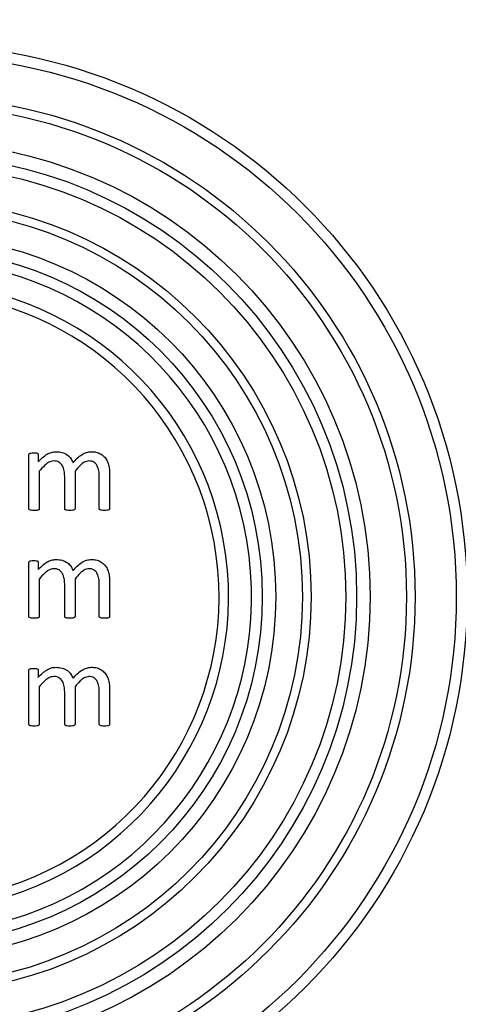
# Model space of a CAD drawing. Units: millimetres. Extents: x 46 to 1664, y 88 to 908.
# Drawn here: x 372 to 388, y 759 to 795 of the extents above; entities that cross this region are included whole.
import ezdxf

# ---------------------------------------------------------------- set-up
doc = ezdxf.new("R2010")
doc.units = ezdxf.units.MM
doc.layers.add('FORMAT', color=7, linetype='Continuous')
doc.styles.add('SLDTEXTSTYLE2', font='ARIAL.TTF', dxfattribs={"width": 0.948})
doc.dimstyles.new('SLDDIMSTYLE0', dxfattribs={"dimtxt": 14, "dimasz": 14, "dimexe": 0, "dimexo": 0.0625, "dimgap": 3.5, "dimtad": 0, "dimdec": 0, "dimrnd": 1e-09, "dimzin": 12, "dimdsep": 46, "dimtxsty": 'SLDTEXTSTYLE2', "dimblk1": 'NONE', "dimblk2": 'NONE', "dimsah": 1, "dimcen": 0.09, "dimsd1": 1, "dimsd2": 1, "dimadec": 0, "dimazin": 3, "dimtfac": 1, "dimtdec": 0, "dimtmove": 0, "dimatfit": 0, "dimldrblk": 'NONE', "dimfxl": 0, "dimfrac": 2, "dimtolj": 1, "dimtzin": 12, "dimarcsym": 0})

# ---------------------------------------------------------------- blocks, each defined once
blk = doc.blocks.new('_D_2')
at = {"layer": 'FORMAT'}
for p, q in [((128.117, 729.677), (128.117, 685.44)), ((452.517, 728.266), (452.517, 685.44))]:
    blk.add_line(p, q, dxfattribs=at)
at = {"layer": 'FORMAT', "insert": (275.156, 697.744), "char_height": 14, "attachment_point": 1, "style": 'SLDTEXTSTYLE2'}
blk.add_mtext('324', dxfattribs=at)
blk = doc.blocks.new('_None')

msp = doc.modelspace()

# ---------------------------------------------------------------- linework, layer by layer
at = {"color": 7, "linetype": 'Continuous', "lineweight": 25}
for p, q in [((372.554, 777.257), (372.554, 779.26)), ((372.901, 779.26), (372.901, 778.995)), ((372.939, 778.646), (372.939, 777.257)), ((373.881, 777.257), (373.881, 778.466)), ((374.266, 778.646), (374.266, 777.257)), ((375.165, 777.257), (375.165, 778.466)), ((375.55, 778.531), (375.55, 777.258)), ((372.554, 773.257), (372.554, 775.26)), ((372.901, 775.26), (372.901, 774.995)), ((372.939, 774.646), (372.939, 773.257)), ((373.881, 773.257), (373.881, 774.466)), ((374.266, 774.646), (374.266, 773.257)), ((375.165, 773.257), (375.165, 774.466)), ((375.55, 774.531), (375.55, 773.258)), ((372.554, 769.257), (372.554, 771.26)), ((372.901, 771.26), (372.901, 770.995)), ((372.939, 770.646), (372.939, 769.257)), ((373.881, 769.257), (373.881, 770.466)), ((374.266, 770.646), (374.266, 769.257)), ((375.165, 769.257), (375.165, 770.466)), ((375.55, 770.531), (375.55, 769.258))]:
    msp.add_line(p, q, dxfattribs=at)
for radius in [20.5, 20.1, 18.571, 18.25, 16.9, 16.4, 16, 14.709, 14.388, 13.4, 12.9]:
    msp.add_circle((368.317, 773.988), radius, dxfattribs=at)
for radius, start, end in [(12.5, 283.8865, 256.1135), (11.646, 284.9271, 255.0729), (11.293, 285.4058, 254.5942)]:
    msp.add_arc((368.317, 773.988), radius, start, end, dxfattribs=at)
for points, knots in [([(372.554, 779.26), (372.554, 779.269), (372.556, 779.286), (372.582, 779.312), (372.642, 779.329), (372.694, 779.329), (372.729, 779.328)], [0, 0, 0, 0, 0.125249, 0.249437, 0.498674, 1, 1, 1, 1]), ([(372.729, 779.328), (372.763, 779.329), (372.815, 779.33), (372.874, 779.312), (372.899, 779.286), (372.901, 779.268), (372.901, 779.26)], [0, 0, 0, 0, 0.501623, 0.7504876, 0.8753471, 1, 1, 1, 1]), ([(372.901, 778.995), (372.951, 779.048), (373.051, 779.156), (373.217, 779.277), (373.39, 779.357), (373.505, 779.366), (373.563, 779.371)], [0, 0, 0, 0, 0.280321, 0.560348, 0.780257, 1, 1, 1, 1]), ([(373.563, 779.371), (373.638, 779.367), (373.788, 779.357), (373.98, 779.264), (374.116, 779.124), (374.166, 779.017), (374.191, 778.963)], [0, 0, 0, 0, 0.280062, 0.559671, 0.779686, 1, 1, 1, 1]), ([(374.191, 778.963), (374.242, 779.019), (374.346, 779.132), (374.512, 779.264), (374.689, 779.354), (374.809, 779.366), (374.869, 779.371)], [0, 0, 0, 0, 0.280348, 0.560485, 0.780366, 1, 1, 1, 1]), ([(374.869, 779.371), (374.927, 779.369), (375.042, 779.365), (375.206, 779.305), (375.345, 779.2), (375.449, 779.057), (375.513, 778.89), (375.544, 778.711), (375.548, 778.591), (375.55, 778.531)], [0, 0, 0, 0, 0.140075, 0.279888, 0.419694, 0.559597, 0.706186, 0.853076, 1, 1, 1, 1]), ([(373.479, 779.029), (373.416, 779.018), (373.289, 778.995), (373.111, 778.844), (373.004, 778.721), (372.939, 778.646)], [0, 0, 0, 0, 0.278411, 0.558819, 1, 1, 1, 1]), ([(373.881, 778.466), (373.878, 778.531), (373.873, 778.661), (373.821, 778.818), (373.747, 778.927), (373.669, 778.988), (373.577, 779.024), (373.512, 779.027), (373.479, 779.029)], [0, 0, 0, 0, 0.250245, 0.500044, 0.625136, 0.749984, 0.874907, 1, 1, 1, 1]), ([(374.783, 779.029), (374.721, 779.017), (374.598, 778.994), (374.43, 778.841), (374.328, 778.72), (374.266, 778.646)], [0, 0, 0, 0, 0.278212, 0.558691, 1, 1, 1, 1]), ([(375.165, 778.466), (375.162, 778.53), (375.158, 778.658), (375.113, 778.814), (375.044, 778.924), (374.969, 778.986), (374.879, 779.024), (374.815, 779.027), (374.783, 779.029)], [0, 0, 0, 0, 0.250349, 0.500139, 0.62521, 0.750079, 0.874952, 1, 1, 1, 1]), ([(372.745, 777.188), (372.708, 777.189), (372.652, 777.19), (372.588, 777.204), (372.557, 777.229), (372.555, 777.248), (372.554, 777.257)], [0, 0, 0, 0, 0.500964, 0.750963, 0.875307, 1, 1, 1, 1]), ([(372.939, 777.257), (372.939, 777.252), (372.938, 777.243), (372.93, 777.225), (372.904, 777.204), (372.838, 777.189), (372.782, 777.189), (372.745, 777.188)], [0, 0, 0, 0, 0.062797, 0.125184, 0.249824, 0.49955, 1, 1, 1, 1]), ([(374.072, 777.188), (374.035, 777.189), (373.979, 777.191), (373.915, 777.203), (373.884, 777.228), (373.882, 777.247), (373.881, 777.257)], [0, 0, 0, 0, 0.501002, 0.751066, 0.875536, 1, 1, 1, 1]), ([(374.266, 777.257), (374.264, 777.247), (374.262, 777.228), (374.229, 777.205), (374.166, 777.19), (374.109, 777.189), (374.072, 777.188)], [0, 0, 0, 0, 0.123782, 0.248778, 0.49879, 1, 1, 1, 1]), ([(375.359, 777.188), (375.322, 777.189), (375.265, 777.19), (375.201, 777.205), (375.169, 777.228), (375.166, 777.247), (375.165, 777.257)], [0, 0, 0, 0, 0.500903, 0.750717, 0.87548, 1, 1, 1, 1]), ([(375.55, 777.258), (375.549, 777.249), (375.546, 777.23), (375.516, 777.205), (375.452, 777.19), (375.396, 777.189), (375.359, 777.188)], [0, 0, 0, 0, 0.1241039, 0.2489703, 0.4987991, 1, 1, 1, 1]), ([(372.554, 775.26), (372.554, 775.269), (372.556, 775.286), (372.582, 775.312), (372.642, 775.329), (372.694, 775.329), (372.729, 775.328)], [0, 0, 0, 0, 0.1252494, 0.2494368, 0.498674, 1, 1, 1, 1]), ([(372.729, 775.328), (372.763, 775.329), (372.815, 775.33), (372.874, 775.312), (372.899, 775.286), (372.901, 775.268), (372.901, 775.26)], [0, 0, 0, 0, 0.501623, 0.7504876, 0.8753471, 1, 1, 1, 1]), ([(372.901, 774.995), (372.951, 775.048), (373.051, 775.156), (373.217, 775.277), (373.39, 775.357), (373.505, 775.366), (373.563, 775.371)], [0, 0, 0, 0, 0.280321, 0.560348, 0.780257, 1, 1, 1, 1]), ([(373.563, 775.371), (373.638, 775.367), (373.788, 775.357), (373.98, 775.264), (374.116, 775.124), (374.166, 775.017), (374.191, 774.963)], [0, 0, 0, 0, 0.280062, 0.559671, 0.779686, 1, 1, 1, 1]), ([(374.191, 774.963), (374.242, 775.019), (374.346, 775.132), (374.512, 775.264), (374.689, 775.354), (374.809, 775.366), (374.869, 775.371)], [0, 0, 0, 0, 0.2803479, 0.5604847, 0.7803663, 1, 1, 1, 1]), ([(374.869, 775.371), (374.927, 775.369), (375.042, 775.365), (375.206, 775.305), (375.345, 775.2), (375.449, 775.057), (375.513, 774.89), (375.544, 774.711), (375.548, 774.591), (375.55, 774.531)], [0, 0, 0, 0, 0.140075, 0.279888, 0.419694, 0.559597, 0.706186, 0.853076, 1, 1, 1, 1]), ([(373.479, 775.029), (373.416, 775.018), (373.289, 774.995), (373.111, 774.844), (373.004, 774.721), (372.939, 774.646)], [0, 0, 0, 0, 0.278411, 0.558819, 1, 1, 1, 1]), ([(373.881, 774.466), (373.878, 774.531), (373.873, 774.661), (373.821, 774.818), (373.747, 774.927), (373.669, 774.988), (373.577, 775.024), (373.512, 775.027), (373.479, 775.029)], [0, 0, 0, 0, 0.250245, 0.500044, 0.625136, 0.749984, 0.874907, 1, 1, 1, 1]), ([(374.783, 775.029), (374.721, 775.017), (374.598, 774.994), (374.43, 774.841), (374.328, 774.72), (374.266, 774.646)], [0, 0, 0, 0, 0.278212, 0.5586914, 1, 1, 1, 1]), ([(375.165, 774.466), (375.162, 774.53), (375.158, 774.658), (375.113, 774.814), (375.044, 774.924), (374.969, 774.986), (374.879, 775.024), (374.815, 775.027), (374.783, 775.029)], [0, 0, 0, 0, 0.250349, 0.500139, 0.62521, 0.750079, 0.874952, 1, 1, 1, 1]), ([(372.745, 773.188), (372.708, 773.189), (372.652, 773.19), (372.588, 773.204), (372.557, 773.229), (372.555, 773.248), (372.554, 773.257)], [0, 0, 0, 0, 0.500964, 0.750963, 0.875307, 1, 1, 1, 1]), ([(372.939, 773.257), (372.939, 773.252), (372.938, 773.243), (372.93, 773.225), (372.904, 773.204), (372.838, 773.189), (372.782, 773.189), (372.745, 773.188)], [0, 0, 0, 0, 0.0627967, 0.1251844, 0.2498243, 0.4995496, 1, 1, 1, 1]), ([(374.072, 773.188), (374.035, 773.189), (373.979, 773.191), (373.915, 773.203), (373.884, 773.228), (373.882, 773.247), (373.881, 773.257)], [0, 0, 0, 0, 0.501002, 0.751066, 0.875536, 1, 1, 1, 1]), ([(374.266, 773.257), (374.264, 773.247), (374.262, 773.228), (374.229, 773.205), (374.166, 773.19), (374.109, 773.189), (374.072, 773.188)], [0, 0, 0, 0, 0.123782, 0.248778, 0.49879, 1, 1, 1, 1]), ([(375.359, 773.188), (375.322, 773.189), (375.265, 773.19), (375.201, 773.205), (375.169, 773.228), (375.166, 773.247), (375.165, 773.257)], [0, 0, 0, 0, 0.500903, 0.750717, 0.87548, 1, 1, 1, 1]), ([(375.55, 773.258), (375.549, 773.249), (375.546, 773.23), (375.516, 773.205), (375.452, 773.19), (375.396, 773.189), (375.359, 773.188)], [0, 0, 0, 0, 0.124104, 0.24897, 0.498799, 1, 1, 1, 1]), ([(372.554, 771.26), (372.554, 771.269), (372.556, 771.286), (372.582, 771.312), (372.642, 771.329), (372.694, 771.329), (372.729, 771.328)], [0, 0, 0, 0, 0.125249, 0.249437, 0.498674, 1, 1, 1, 1]), ([(372.729, 771.328), (372.763, 771.329), (372.815, 771.33), (372.874, 771.312), (372.899, 771.286), (372.901, 771.268), (372.901, 771.26)], [0, 0, 0, 0, 0.501623, 0.750488, 0.875347, 1, 1, 1, 1]), ([(372.901, 770.995), (372.951, 771.048), (373.051, 771.156), (373.217, 771.277), (373.39, 771.357), (373.505, 771.366), (373.563, 771.371)], [0, 0, 0, 0, 0.280321, 0.560348, 0.780257, 1, 1, 1, 1]), ([(373.479, 771.029), (373.416, 771.018), (373.289, 770.995), (373.111, 770.844), (373.004, 770.721), (372.939, 770.646)], [0, 0, 0, 0, 0.278411, 0.558819, 1, 1, 1, 1]), ([(373.881, 770.466), (373.878, 770.531), (373.873, 770.661), (373.821, 770.818), (373.747, 770.927), (373.669, 770.988), (373.577, 771.024), (373.512, 771.027), (373.479, 771.029)], [0, 0, 0, 0, 0.250245, 0.500044, 0.625136, 0.749984, 0.874907, 1, 1, 1, 1]), ([(373.563, 771.371), (373.638, 771.367), (373.788, 771.357), (373.98, 771.264), (374.116, 771.124), (374.166, 771.017), (374.191, 770.963)], [0, 0, 0, 0, 0.280062, 0.559671, 0.779686, 1, 1, 1, 1]), ([(374.191, 770.963), (374.242, 771.019), (374.346, 771.132), (374.512, 771.264), (374.689, 771.354), (374.809, 771.366), (374.869, 771.371)], [0, 0, 0, 0, 0.2803479, 0.5604847, 0.7803663, 1, 1, 1, 1]), ([(374.783, 771.029), (374.721, 771.017), (374.598, 770.994), (374.43, 770.841), (374.328, 770.72), (374.266, 770.646)], [0, 0, 0, 0, 0.278212, 0.558691, 1, 1, 1, 1]), ([(375.165, 770.466), (375.162, 770.53), (375.158, 770.658), (375.113, 770.814), (375.044, 770.924), (374.969, 770.986), (374.879, 771.024), (374.815, 771.027), (374.783, 771.029)], [0, 0, 0, 0, 0.250349, 0.500139, 0.62521, 0.750079, 0.874952, 1, 1, 1, 1]), ([(374.869, 771.371), (374.927, 771.369), (375.042, 771.365), (375.206, 771.305), (375.345, 771.2), (375.449, 771.057), (375.513, 770.89), (375.544, 770.711), (375.548, 770.591), (375.55, 770.531)], [0, 0, 0, 0, 0.140075, 0.279888, 0.419694, 0.559597, 0.706186, 0.853076, 1, 1, 1, 1]), ([(372.745, 769.188), (372.708, 769.189), (372.652, 769.19), (372.588, 769.204), (372.557, 769.229), (372.555, 769.248), (372.554, 769.257)], [0, 0, 0, 0, 0.500964, 0.750963, 0.875307, 1, 1, 1, 1]), ([(372.939, 769.257), (372.939, 769.252), (372.938, 769.243), (372.93, 769.225), (372.904, 769.204), (372.838, 769.189), (372.782, 769.189), (372.745, 769.188)], [0, 0, 0, 0, 0.062797, 0.125184, 0.249824, 0.49955, 1, 1, 1, 1]), ([(374.072, 769.188), (374.035, 769.189), (373.979, 769.191), (373.915, 769.203), (373.884, 769.228), (373.882, 769.247), (373.881, 769.257)], [0, 0, 0, 0, 0.501002, 0.751066, 0.875536, 1, 1, 1, 1]), ([(374.266, 769.257), (374.264, 769.247), (374.262, 769.228), (374.229, 769.205), (374.166, 769.19), (374.109, 769.189), (374.072, 769.188)], [0, 0, 0, 0, 0.1237821, 0.2487775, 0.4987896, 1, 1, 1, 1]), ([(375.359, 769.188), (375.322, 769.189), (375.265, 769.19), (375.201, 769.205), (375.169, 769.228), (375.166, 769.247), (375.165, 769.257)], [0, 0, 0, 0, 0.500903, 0.750717, 0.87548, 1, 1, 1, 1]), ([(375.55, 769.258), (375.549, 769.249), (375.546, 769.23), (375.516, 769.205), (375.452, 769.19), (375.396, 769.189), (375.359, 769.188)], [0, 0, 0, 0, 0.124104, 0.24897, 0.498799, 1, 1, 1, 1])]:
    msp.add_open_spline(points, degree=3, knots=knots, dxfattribs=at)

# ---------------------------------------------------------------- dimensions: what is measured, and where the dimension line sits
at = {"layer": 'FORMAT'}
dim = msp.add_linear_dim(base=(128.117, 690.44), p1=(452.517, 831.488), p2=(128.117, 831.488), dimstyle='SLDDIMSTYLE0', dxfattribs=at)
dim.commit()
dim.dimension.update_dxf_attribs({"geometry": '_D_2', "text_midpoint": (291.197, 690.44), "dimtype": 160})

doc.saveas('drawing.dxf')
